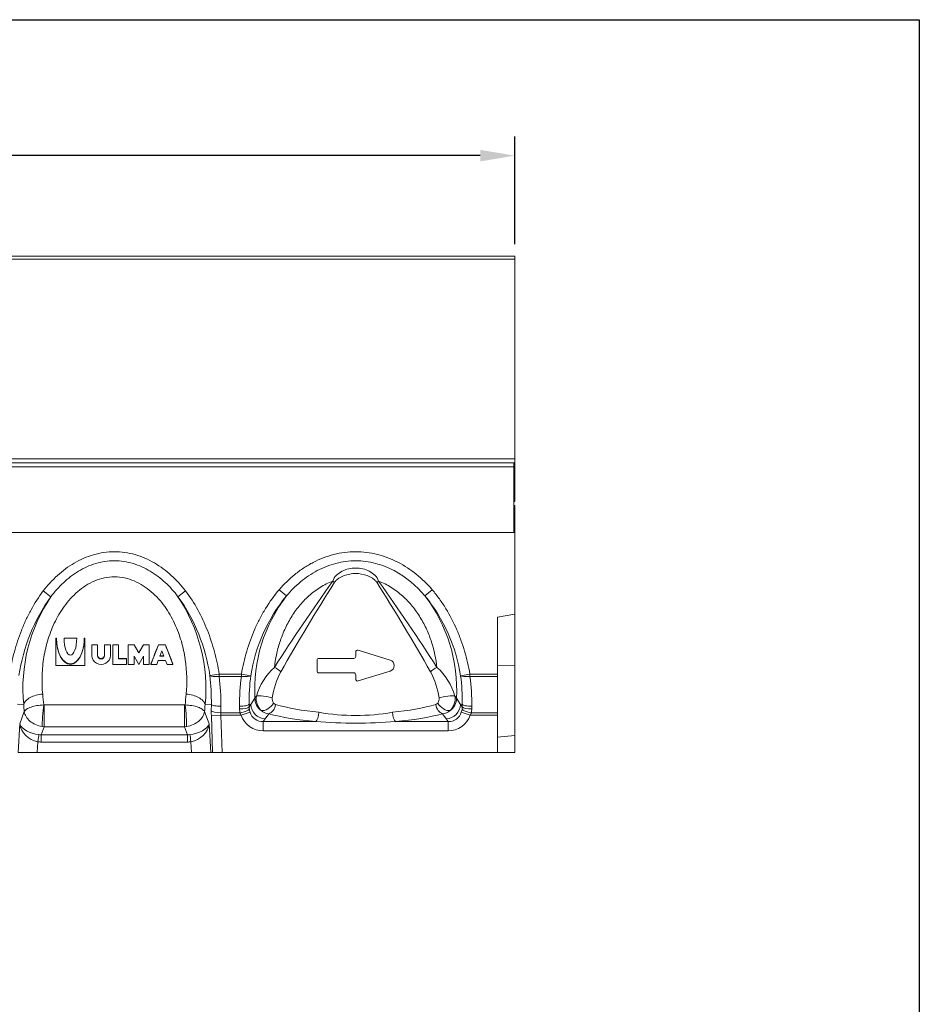
# Model space of a CAD drawing. Units: millimetres. Extents: x 0 to 1758, y 0 to 1216.
# Drawn here: x 1292 to 1758, y 706 to 1216 of the extents above; entities that cross this region are included whole.
import ezdxf

# ---------------------------------------------------------------- set-up
doc = ezdxf.new("R2010")
doc.units = ezdxf.units.MM
doc.layers.add('Part_Channel', color=7, linetype='Continuous', lineweight=9)
doc.styles.get("Standard").update_dxf_attribs({"font": 'arial.ttf'})
doc.dimstyles.new('Ulma', dxfattribs={"dimscale": 100, "dimtxt": 0.18, "dimasz": 0.18, "dimexe": 0.1, "dimexo": 0.0625, "dimgap": 0.1, "dimtad": 1, "dimdec": 4, "dimdsep": 46, "dimtxsty": 'Standard', "dimcen": 0.09, "dimclrd": 154, "dimclre": 154, "dimclrt": 154, "dimadec": 1, "dimazin": 2, "dimtfac": 1, "dimtdec": 4, "dimtmove": 0, "dimatfit": 3, "dimfxl": 1, "dimtolj": 1, "dimtzin": 0, "dimarcsym": 0})

# ---------------------------------------------------------------- blocks, each defined once
blk = doc.blocks.new('*D22')
at = {"layer": 'Defpoints', "color": 0}
for p in [(548.36, 1145.14), (548.36, 1093.02), (1548.36, 1093.02)]:
    blk.add_point(p, dxfattribs=at)
at = {"layer": 'Part_Channel', "color": 154, "lineweight": -2}
for p, q in [((548.36, 1099.27), (548.36, 1155.14)), ((1548.36, 1099.27), (1548.36, 1155.14)), ((1530.36, 1145.14), (566.36, 1145.14))]:
    blk.add_line(p, q, dxfattribs=at)
at = {"layer": 'Part_Channel', "color": 154}
for points in [[(566.36, 1148.14), (566.36, 1142.14), (548.36, 1145.14)], [(1530.36, 1148.14), (1530.36, 1142.14), (1548.36, 1145.14)]]:
    blk.add_solid(points, dxfattribs=at)
at = {"layer": 'Part_Channel', "color": 154, "insert": (1048.36, 1164.33), "char_height": 18, "attachment_point": 5}
blk.add_mtext('\\A1;1000', dxfattribs=at)

msp = doc.modelspace()

# ---------------------------------------------------------------- linework, layer by layer
at = {"ltscale": 25.4}
for p, q in [((0, 1215.554), (1757.8781, 1215.554)), ((1757.8781, 1215.554), (1757.8781, -0.00001))]:
    msp.add_line(p, q, dxfattribs=at)
msp.add_line((1757.8781, 1215.554), (1757.8781, 300.70704))
at = {"layer": 'Part_Channel', "color": 7, "linetype": 'Continuous', "ltscale": 25.4}
for p, q in [((548.355, 1093.01929), (1548.355, 1093.01929)), ((548.355, 1091.51929), (1548.355, 1091.51929)), ((1548.355, 1093.01929), (1548.355, 1091.51929)), ((1548.355, 1091.51929), (1548.355, 988.01929)), ((548.355, 988.01929), (1548.355, 988.01929)), ((548.355, 986.01929), (1548.355, 986.01929)), ((1547.855, 984.00929), (1547.855, 986.01929)), ((1548.355, 988.01929), (1548.355, 986.01929)), ((1548.355, 966.01929), (1548.355, 986.01929)), ((548.855, 984.00929), (1547.855, 984.00929)), ((1547.855, 950.02929), (1547.855, 984.00929)), ((1547.855, 966.01929), (1548.355, 966.01929)), ((1547.855, 964.01929), (1548.355, 964.01929)), ((1548.355, 964.01929), (1548.355, 953.01929)), ((548.355, 950.01929), (1548.355, 950.01929)), ((548.855, 950.02929), (1547.855, 950.02929)), ((1547.855, 953.01929), (1548.355, 953.01929)), ((1548.355, 953.01929), (1548.355, 950.01929)), ((1548.355, 950.01929), (1548.355, 907.60624)), ((1307.9258, 916.68293), (1304.01815, 919.679)), ((1373.7842, 916.68293), (1377.69185, 919.679)), ((1429.96252, 917.09958), (1426.22375, 920.30392)), ((1501.74749, 917.09958), (1505.48625, 920.30392)), ((1539.355, 906.01929), (1548.355, 907.60624)), ((1539.355, 906.01929), (1539.355, 876.63482)), ((1548.355, 881.314), (1548.355, 907.60624)), ((1310.85479, 895.18015), (1310.55479, 895.18015)), ((1310.55479, 895.18015), (1310.55479, 895.17761)), ((1310.85479, 895.17761), (1310.55479, 895.17761)), ((1310.55479, 895.17761), (1310.55479, 881.08223)), ((1310.85479, 895.18015), (1310.85479, 895.17761)), ((1314.75479, 895.18015), (1321.35479, 895.18015)), ((1314.75479, 895.18015), (1314.75479, 895.17761)), ((1314.75479, 895.17761), (1321.35479, 895.17761)), ((1321.35479, 895.18015), (1321.35479, 895.17761)), ((1325.55479, 895.18015), (1325.25479, 895.18015)), ((1325.25479, 895.18015), (1325.25479, 895.17761)), ((1325.55479, 895.17761), (1325.25479, 895.17761)), ((1325.55479, 895.18015), (1325.55479, 895.17761)), ((1325.55479, 881.08223), (1325.55479, 895.17761)), ((1332.15479, 891.82716), (1329.15479, 891.82716)), ((1329.15479, 891.82716), (1329.15479, 891.79472)), ((1332.15479, 891.79472), (1329.15479, 891.79472)), ((1329.15479, 891.79472), (1329.15479, 886.15657)), ((1332.15479, 891.82716), (1332.15479, 891.79472)), ((1332.15479, 886.15657), (1332.15479, 891.79472)), ((1338.75479, 891.82716), (1335.75479, 891.82716)), ((1335.75479, 891.82716), (1335.75479, 891.79472)), ((1338.75479, 891.79472), (1335.75479, 891.79472)), ((1335.75479, 891.79472), (1335.75479, 886.15657)), ((1338.75479, 891.82716), (1338.75479, 891.79472)), ((1338.75479, 886.15657), (1338.75479, 891.79472)), ((1342.95479, 891.82716), (1339.95479, 891.82716)), ((1339.95479, 891.82716), (1339.95479, 891.79472)), ((1342.95479, 891.79472), (1339.95479, 891.79472)), ((1339.95479, 891.79472), (1339.95479, 881.64604)), ((1342.95479, 891.82716), (1342.95479, 891.79472)), ((1342.95479, 884.46512), (1342.95479, 891.79472)), ((1351.05479, 891.82716), (1348.05479, 891.82716)), ((1348.05479, 891.82716), (1348.05479, 891.79472)), ((1351.05479, 891.79472), (1348.05479, 891.79472)), ((1348.05479, 891.79472), (1348.05479, 881.64604)), ((1351.05479, 891.82716), (1351.05479, 891.79472)), ((1353.45479, 887.5661), (1351.05479, 891.79472)), ((1355.85479, 891.79472), (1353.45479, 887.5661)), ((1353.45479, 887.68341), (1353.45479, 887.5661)), ((1358.85479, 891.82716), (1355.85479, 891.82716)), ((1355.85479, 891.82716), (1355.85479, 891.79472)), ((1358.85479, 891.79472), (1355.85479, 891.79472)), ((1358.85479, 891.82716), (1358.85479, 891.79472)), ((1358.85479, 881.64604), (1358.85479, 891.79472)), ((1359.75479, 881.64604), (1363.65479, 891.79472)), ((1363.65479, 891.82716), (1367.25479, 891.82716)), ((1363.65479, 891.82716), (1363.65479, 891.79472)), ((1363.65479, 891.79472), (1367.25479, 891.79472)), ((1365.45479, 888.67205), (1364.37979, 885.87466)), ((1366.52979, 885.87466), (1365.45479, 888.67205)), ((1367.25479, 891.82716), (1367.25479, 891.79472)), ((1367.25479, 891.79472), (1371.15479, 881.64604)), ((1465.85538, 885.76929), (1465.85538, 888.01929)), ((1467.14865, 888.97533), (1483.73517, 883.88739)), ((1347.15479, 884.67833), (1342.95479, 884.67833)), ((1347.15479, 884.46512), (1342.95479, 884.46512)), ((1347.15479, 884.67833), (1347.15479, 884.46512)), ((1347.15479, 881.64604), (1347.15479, 884.46512)), ((1351.05479, 881.64604), (1351.05479, 885.87466)), ((1351.05479, 885.87466), (1353.45479, 881.64604)), ((1353.45479, 881.64604), (1355.85479, 885.87466)), ((1355.85479, 885.87466), (1355.85479, 881.64604)), ((1363.51313, 883.6194), (1362.75479, 881.64604)), ((1367.39646, 883.6194), (1363.51313, 883.6194)), ((1364.37979, 885.87466), (1366.52979, 885.87466)), ((1364.44361, 886.04073), (1366.46597, 886.04073)), ((1368.15479, 881.64604), (1367.39646, 883.6194)), ((1445.85538, 878.26929), (1445.85538, 883.76929)), ((1446.85538, 884.76929), (1464.85538, 884.76929)), ((1310.55479, 881.08223), (1325.55479, 881.08223)), ((1339.95479, 881.64604), (1347.15479, 881.64604)), ((1348.05479, 881.64604), (1351.05479, 881.64604)), ((1355.85479, 881.64604), (1358.85479, 881.64604)), ((1359.75479, 881.97135), (1359.75479, 881.64604)), ((1362.75479, 881.64604), (1359.75479, 881.64604)), ((1371.15479, 881.64604), (1368.15479, 881.64604)), ((1371.15479, 881.97135), (1371.15479, 881.64604)), ((1464.85538, 877.26929), (1446.85538, 877.26929)), ((1483.73517, 878.1512), (1467.14865, 873.06326)), ((1539.355, 881.01929), (1548.355, 881.314)), ((1548.355, 844.78966), (1548.355, 881.314)), ((1390.29976, 875.84362), (1395.15981, 876.63482)), ((1395.15981, 876.63482), (1406.64989, 876.63482)), ((1395.15981, 875.42214), (1395.15981, 876.63482)), ((1406.64989, 875.42214), (1395.15981, 875.42214)), ((1411.49955, 875.78218), (1406.64989, 876.63482)), ((1406.64989, 875.42214), (1406.64989, 876.63482)), ((1465.85538, 874.01929), (1465.85538, 876.26929)), ((1520.21045, 875.78218), (1525.06011, 876.63482)), ((1525.06011, 876.63482), (1539.355, 876.63482)), ((1525.06011, 875.42214), (1525.06011, 876.63482)), ((1539.355, 875.42214), (1525.06011, 875.42214)), ((1539.355, 876.63482), (1539.355, 875.42214)), ((1539.355, 875.42214), (1539.355, 856.61644)), ((1411.58524, 860.93732), (1413.65483, 864.06489)), ((1518.05518, 864.06489), (1520.12484, 860.93721)), ((1293.842, 860.85817), (1290.63866, 860.97003)), ((1291.77722, 850.82408), (1294.17812, 857.21494)), ((1304.25655, 860.63878), (1304.53416, 860.62742)), ((1377.17584, 860.62742), (1304.53416, 860.62742)), ((1304.53416, 860.62742), (1304.53416, 849.35911)), ((1377.17584, 860.62742), (1377.45346, 860.63878)), ((1377.17584, 849.35911), (1377.17584, 860.62742)), ((1387.53188, 857.21494), (1389.93279, 850.82408)), ((1387.86799, 860.858), (1391.07135, 860.96998)), ((1391.04091, 857.65728), (1391.07135, 860.96998)), ((1395.99238, 859.92915), (1395.96195, 856.61644)), ((1405.7303, 858.54945), (1405.71762, 859.9292)), ((1406.53731, 855.40377), (1411.11968, 856.95239)), ((1411.585, 860.93699), (1410.63865, 860.97003)), ((1410.63866, 860.97003), (1410.65133, 859.59028)), ((1410.65133, 859.59028), (1411.5849, 860.93667)), ((1520.12507, 860.93689), (1521.07135, 860.96997)), ((1520.12517, 860.93657), (1521.05867, 859.59028)), ((1525.1727, 855.40377), (1520.59032, 856.95239)), ((1521.05867, 859.59028), (1521.07135, 860.96997)), ((1525.99238, 859.92914), (1525.97971, 858.54945)), ((1391.07293, 855.23192), (1395.99396, 855.40377)), ((1391.74384, 836.01929), (1391.07293, 855.23192)), ((1395.96195, 856.61644), (1405.91073, 856.61644)), ((1406.53731, 855.40377), (1395.99396, 855.40377)), ((1395.99396, 855.40377), (1396.67088, 836.01929)), ((1418.96667, 853.43477), (1417.98035, 852.01229)), ((1417.98035, 852.01229), (1445.23814, 852.01229)), ((1417.98035, 847.18266), (1417.98035, 852.01229)), ((1420.82492, 856.06103), (1418.9668, 853.43476)), ((1486.47265, 852.01229), (1513.72965, 852.01229)), ((1512.7435, 853.43433), (1510.88521, 856.06085)), ((1513.72965, 852.01229), (1512.74363, 853.43434)), ((1513.72965, 847.18266), (1513.72965, 852.01229)), ((1539.355, 855.40377), (1525.1727, 855.40377)), ((1525.79928, 856.61644), (1539.355, 856.61644)), ((1539.355, 856.61644), (1539.355, 855.40377)), ((1539.355, 855.40377), (1539.355, 836.01929)), ((1290.93371, 836.01929), (1291.77722, 850.82408)), ((1304.53416, 849.35911), (1302.98253, 845.22887)), ((1304.53416, 849.35911), (1303.44922, 849.47509)), ((1377.17584, 849.35911), (1304.53416, 849.35911)), ((1378.26078, 849.47509), (1377.17584, 849.35911)), ((1378.72747, 845.22887), (1377.17584, 849.35911)), ((1389.93279, 850.82408), (1390.77629, 836.01929)), ((1513.72965, 847.18266), (1417.98035, 847.18266)), ((1301.18046, 841.53773), (1300.86604, 836.01929)), ((1302.98253, 845.22887), (1378.72747, 845.22887)), ((1302.98253, 841.40892), (1302.98253, 845.22887)), ((1378.72747, 841.40892), (1378.72747, 845.22887)), ((1380.84396, 836.01929), (1380.52955, 841.53773)), ((1539.355, 844.01929), (1548.355, 844.78966)), ((1548.355, 836.01929), (1548.355, 844.78966)), ((1378.72747, 841.40892), (1302.98253, 841.40892)), ((1300.86604, 836.01929), (1290.93371, 836.01929)), ((1380.84396, 836.01929), (1300.86604, 836.01929)), ((1390.77629, 836.01929), (1380.84396, 836.01929)), ((1390.77629, 836.01929), (1391.74384, 836.01929)), ((1396.67088, 836.01929), (1391.74384, 836.01929)), ((1396.67088, 836.01929), (1539.355, 836.01929)), ((1539.355, 836.01929), (1548.355, 836.01929))]:
    msp.add_line(p, q, dxfattribs=at)
for centre, radius, start, end in [((2280.08012, 333.47433), 1015.90513, 144.40546937, 147.44728492), ((2359.24307, 349.34284), 1071.54014, 147.55954871, 150.45200033), ((572.44315, 349.32768), 1071.56901, 29.54815372, 32.44040312), ((651.60791, 333.45853), 1015.93284, 32.55287744, 35.59447959), ((1383.5454, 862.34298), 93.11903, 144.299122, 171.6637258), ((1378.71028, 869.13615), 85.27097, 146.110274, 185.5709688), ((1302.41301, 868.98813), 85.84078, 354.5652643, 33.7533806), ((1299.25816, 862.78522), 91.97334, 8.1624567, 35.8746954), ((1497.02157, 862.34993), 86.57044, 140.7704435, 171.0739368), ((1493.59112, 868.50978), 80.05978, 142.6329409, 183.1826759), ((1438.50222, 868.62765), 79.6837, 356.7173958, 37.4669875), ((1434.08756, 862.08142), 87.20587, 9.0390852, 39.1165345), ((1466.85538, 888.01929), 1, 179.6777286, 180), ((1466.85538, 888.01929), 1, 72.9465432, 179.6777286), ((1446.85538, 883.76929), 1, 90, 180), ((1464.85538, 885.76929), 1, 270, 0), ((1482.85538, 881.01929), 3, 287.0534568, 72.9465432), ((1444.89931, 856.45042), 31.71475, 131.7598011, 163.9203425), ((1464.14868, 858.10658), 41.97755, 152.0591619, 171.5954713), ((1446.85538, 878.26929), 1, 180, 270), ((1464.85538, 876.26929), 1, 0, 90), ((1467.55884, 858.10695), 41.98024, 8.4031314, 27.9407768), ((1486.89994, 856.50794), 31.61345, 16.0229884, 48.2935077), ((1273.23929, 862.31461), 117.83967, 359.3461991, 6.5925863), ((1273.60306, 861.12203), 122.39501, 359.441576, 6.7095181), ((1516.98131, 861.00943), 111.2688, 172.5575299, 180.5562492), ((1517.30051, 862.20229), 106.66891, 172.6858924, 180.6619036), ((1466.85538, 874.01929), 1, 180, 180.3222714), ((1466.85538, 874.01929), 1, 180.3222714, 287.0534568), ((1414.40907, 862.20226), 106.66933, 359.3380794, 7.3140921), ((1414.72869, 861.00942), 111.26881, 359.44372, 7.44247), ((1417.01044, 862.69308), 3.62519, 135.4876148, 157.7646428), ((1423.04026, 863.97076), 8.70715, 171.6542842, 225.7711952), ((1426.0424, 863.71685), 3.46056, 171.2702337, 217.046941), ((1505.69206, 863.71065), 3.43762, 322.8053674, 8.8887555), ((1508.6278, 863.98495), 8.74708, 314.3797147, 8.2095287), ((1514.69986, 862.69322), 3.62486, 22.2349667, 44.5011635), ((1423.55883, 860.76658), 13.01078, 190.3441467, 197.0469973), ((1419.31723, 861.16226), 7.73544, 181.6688535, 267.4025865), ((1421.74821, 863.48381), 7.47998, 230.2657979, 262.9096606), ((1425.0212, 862.995), 2.21095, 218.0603755, 252.1348524), ((1465.8554, 963.35746), 108.19801, 259.8826797, 280.1173203), ((1506.68968, 862.99392), 2.20988, 287.8549834, 321.9716716), ((1509.98811, 863.42332), 7.41692, 276.9471045, 309.8990669), ((1512.39247, 861.16217), 7.73581, 272.6017382, 358.3311337), ((1508.15118, 860.76658), 13.01078, 342.9530027, 349.6558533), ((1411.01519, 858.48566), 5.43594, 200.112325, 214.5375919), ((1465.8554, 1110.64131), 259.44949, 265.4421632, 274.5578368), ((1520.69481, 858.48566), 5.43594, 325.4624081, 339.887675)]:
    msp.add_arc(centre, radius, start, end, dxfattribs=at)
for centre, major_axis, ratio, start_param, end_param in [((1453.99044, 924.14136), (4.13548, -2.81031), 0.105447549, 1.416853768, 1.642332022), ((1477.72065, 924.14093), (-4.13548, -2.81031), 0.105450171, 4.640851538, 4.86633536), ((1318.05479, 895.17761), (0, 13.53157), 0.532088886, 1.570796327, 4.71238898), ((1318.05479, 895.17761), (0, 8.73914), 0.377611468, 1.570796327, 4.71238898), ((1348.38982, 941.51929), (67.58668, -131.29099), 0.145001205, 5.024911223, 5.059144726), ((1358.51977, 941.51929), (-67.58668, -131.29099), 0.145001205, 1.22404058, 1.258274084), ((1365.4592, 941.51929), (-45.26131, -131.56105), 0.110596086, 1.139485623, 1.221798088), ((1365.45038, 941.51929), (45.26131, -131.56105), 0.110596086, 5.061387219, 5.143699684), ((1333.95479, 886.15657), (-4.8, 0), 0.939692621, 0, 3.141592654), ((1333.95479, 886.15657), (1.8, 0), 0.939692621, 3.141592654, 6.283185307), ((1423.77699, 877.77557), (4.27926, -2.58611), 0.411366141, 0.973146573, 1.814459748), ((1507.93284, 877.77716), (4.27925, 2.58612), 0.411354485, 1.327137587, 2.168429019), ((1395.15981, 876.63482), (-4.96547, -0.58659), 0.24095833, 0.179889429, 1.542338666), ((1406.64989, 876.63482), (4.95761, -0.64973), 0.240598715, 4.743910655, 6.103312772), ((1525.06011, 876.63482), (-4.95761, -0.64973), 0.240598715, 0.179872535, 1.539274652), ((1327.01621, 941.51929), (-5.13126, -131.65266), 0.189558009, 5.328528889, 5.381314794), ((1354.6938, 941.51929), (5.13126, -131.65266), 0.189558009, 0.901870514, 0.954658896), ((1421.02509, 863.58217), (-6.07216, 4.40215), 0.949358128, 0.585574507, 1.590577872), ((1418.95808, 864.24207), (4.94337, -0.75037), 0.159538345, 0.760528611, 2.754669025), ((1512.75221, 864.24182), (4.94341, 0.75016), 0.159489791, 0.386812434, 2.381059552), ((1510.68491, 863.58217), (6.07216, 4.40215), 0.949358128, 4.692997348, 5.6976108), ((1317.17413, 941.86299), (-5.10537, -141.65339), 0.17621268, 5.327487745, 5.359193854), ((1304.25655, 856.0313), (-0.64715, -7.47203), 0.06702902, 4.0537517, 5.788649842), ((1377.45346, 856.0313), (-0.64715, 7.47203), 0.06702902, 3.636128119, 5.371026261), ((1364.53587, 941.86299), (5.10537, -141.65339), 0.17621268, 0.923991451, 0.955696075), ((1392.83727, 855.23192), (-0.36041, 9.9998), 0.17621268, 1.319466816, 1.564445479), ((1395.96195, 857.82912), (-4.99979, 0.04594), 0.242525991, 0.17996181, 1.573024614), ((1405.7303, 859.76213), (-4.99979, -0.04594), 0.242525991, 1.568568039, 2.961630844), ((1418.42956, 858.6919), (12.69374, 0.4092), 0.954927028, 3.119593038, 3.279816219), ((1405.91073, 857.82912), (4.92198, 0.87982), 0.238968994, 4.669698616, 6.062672213), ((1418.42956, 859.90458), (-7.55111, -2.00755), 0.929806602, 6.047738322, 6.207961503), ((1418.58143, 860.12361), (4.78296, 6.89801), 0.893494994, 2.52696331, 3.724425794), ((1419.67233, 861.63197), (3.71989, 3.34102), 0.571530766, 3.534439399, 5.279102203), ((1420.82492, 860.89066), (1.2822, 4.8328), 0.691420749, 3.507986204, 4.893814054), ((1465.8554, 873.07647), (-59, 0), 0.290656751, 0.790343658, 1.242802345), ((1445.23814, 856.84192), (-0.45401, -4.97934), 0.320951137, 0.27679758, 1.600052013), ((1465.8554, 873.07647), (59, 0), 0.290656751, 5.040382962, 5.492826997), ((1486.47265, 856.84192), (0.45401, -4.97934), 0.320951137, 4.683133294, 6.006387727), ((1510.88521, 860.89048), (1.28216, -4.83281), 0.691410869, 4.530971643, 5.916796778), ((1512.03847, 861.63252), (3.72098, -3.33981), 0.571390869, 4.145489026, 5.890384587), ((1513.12857, 860.12361), (-4.78296, 6.89801), 0.893494994, 2.558759513, 3.756221997), ((1513.28045, 859.90458), (7.55111, -2.00755), 0.929806602, 0.075223804, 0.235446986), ((1525.79928, 857.82912), (4.92198, -0.87982), 0.238968994, 3.362105747, 4.755079344), ((1525.97971, 859.76213), (-4.99979, 0.04594), 0.242525991, 0.17996181, 1.573024614), ((1513.28045, 858.6919), (-12.69374, 0.4092), 0.954927028, 3.003369088, 3.16359227), ((1397.75831, 855.40377), (-0.3984, 4.99805), 0.3509153, 1.297852777, 1.542831441), ((1418.58143, 860.12361), (7.49165, 10.80449), 0.950737346, 2.52696331, 3.724425794), ((1465.8554, 868.24684), (-64, 0), 0.267949192, 0.790343658, 1.242802345), ((1465.8554, 868.24684), (64, 0), 0.267949192, 5.040382962, 5.492826997), ((1513.12857, 860.12361), (-7.49165, 10.80449), 0.950737346, 2.558759513, 3.756221997), ((1301.6193, 850.48039), (-9.97032, 1.77079), 0.505891057, 0.273294733, 1.675245681), ((1301.6193, 850.48039), (8.83383, -5.4149), 0.833075943, 3.738314682, 5.140265631), ((1380.09071, 850.48039), (-9.97032, -1.77079), 0.505891057, 1.466346972, 2.868297921), ((1380.09071, 850.48039), (8.83383, 5.4149), 0.833075943, 4.28451233, 5.686463279), ((1301.18046, 840.91755), (0.71504, 4.94861), 0.017873183, 0.494523531, 1.447726043), ((1304.76321, 859.46923), (-5.5405, -17.48339), 0.817312889, 0.133934304, 0.25343784), ((1304.76321, 858.84906), (-4.37037, -13.26207), 0.715573367, 0.140798144, 0.260301679), ((1376.94679, 858.84906), (4.37037, -13.26207), 0.715573367, 6.022883628, 6.142387163), ((1376.94679, 859.46923), (5.5405, -17.48339), 0.817312889, 6.029747468, 6.149251003), ((1380.52955, 840.91755), (-0.71504, 4.94861), 0.017873183, 4.835459264, 5.788661776)]:
    msp.add_ellipse(centre, major_axis=major_axis, ratio=ratio, start_param=start_param, end_param=end_param, dxfattribs=at)
for points, knots in [([(1304.01815, 919.679), (1306.24109, 922.57829), (1308.67675, 925.24911), (1312.67525, 928.88473), (1314.06616, 930.03423), (1316.97681, 932.19483), (1318.50704, 933.21179), (1323.22646, 935.97038), (1326.53784, 937.42847), (1331.79594, 938.94397), (1333.59563, 939.33288), (1337.1804, 939.84814), (1338.9796, 939.97917), (1344.39787, 939.989), (1348.07595, 939.46344), (1353.30419, 937.97179), (1355.01171, 937.35901), (1358.35999, 935.9144), (1360.00016, 935.08068), (1364.70423, 932.3405), (1367.60097, 930.17991), (1372.99092, 925.29586), (1375.46628, 922.58172), (1377.69185, 919.679)], [0, 0, 0, 0, 0.125, 0.125, 0.1875, 0.1875, 0.25, 0.25, 0.375, 0.375, 0.4375, 0.4375, 0.5, 0.5, 0.625, 0.625, 0.6875, 0.6875, 0.75, 0.75, 0.875, 0.875, 1, 1, 1, 1]), ([(1426.22375, 920.30392), (1428.71588, 923.2117), (1431.42497, 925.85882), (1435.82752, 929.4223), (1437.35202, 930.54167), (1440.52428, 932.63232), (1442.18275, 933.60883), (1447.26642, 936.2402), (1450.79791, 937.60826), (1456.33225, 939.01721), (1458.22929, 939.3794), (1462.00811, 939.85885), (1463.89771, 939.97964), (1467.67728, 939.98527), (1469.56726, 939.87009), (1473.34759, 939.40173), (1475.24547, 939.04513), (1480.78766, 937.65086), (1484.33009, 936.28976), (1491.13829, 932.78386), (1494.32346, 930.67684), (1500.23813, 925.90397), (1502.99155, 923.21469), (1505.48625, 920.30392)], [0, 0, 0, 0, 0.125, 0.125, 0.1875, 0.1875, 0.25, 0.25, 0.375, 0.375, 0.4375, 0.4375, 0.5, 0.5, 0.5625, 0.5625, 0.625, 0.625, 0.75, 0.75, 0.875, 0.875, 1, 1, 1, 1]), ([(1373.7842, 916.68293), (1371.80862, 919.30755), (1369.63376, 921.75448), (1364.82149, 926.23473), (1362.23837, 928.21623), (1358.06748, 930.72446), (1356.62681, 931.4832), (1353.63061, 932.82426), (1352.08002, 933.40221), (1348.95034, 934.32964), (1347.3605, 934.68434), (1344.12791, 935.16281), (1342.47094, 935.28576), (1337.55295, 935.28229), (1334.33214, 934.79847), (1328.00039, 932.91642), (1325.02768, 931.56125), (1320.80979, 929.01901), (1319.44622, 928.08513), (1316.85423, 926.1051), (1315.61693, 925.05376), (1312.06237, 921.73562), (1309.90063, 919.30655), (1307.9258, 916.68293)], [0, 0, 0, 0, 0.125, 0.125, 0.25, 0.25, 0.3125, 0.3125, 0.375, 0.375, 0.4375, 0.4375, 0.5, 0.5, 0.625, 0.625, 0.75, 0.75, 0.8125, 0.8125, 0.875, 0.875, 1, 1, 1, 1]), ([(1501.74749, 917.09958), (1497.26378, 922.42237), (1491.86923, 926.9664), (1484.27716, 930.98697), (1482.71193, 931.71081), (1479.4785, 932.98181), (1477.8145, 933.5254), (1472.79809, 934.82831), (1469.3709, 935.28249), (1462.38773, 935.28672), (1458.97021, 934.8387), (1453.94692, 933.54107), (1452.27985, 932.99862), (1449.04609, 931.73182), (1447.47622, 931.00828), (1442.89682, 928.58808), (1439.99379, 926.62246), (1434.65282, 922.20828), (1432.20571, 919.76257), (1429.96252, 917.09958)], [0, 0, 0, 0, 0.25, 0.25, 0.3125, 0.3125, 0.375, 0.375, 0.5, 0.5, 0.625, 0.625, 0.6875, 0.6875, 0.75, 0.75, 0.875, 0.875, 1, 1, 1, 1]), ([(1453.99044, 924.77719), (1454.30036, 925.97423), (1455.03425, 926.9747), (1456.73647, 928.65799), (1457.74841, 929.34942), (1460.96114, 930.97662), (1463.42111, 931.51283), (1467.09322, 931.50977), (1468.29872, 931.37668), (1470.6719, 930.83779), (1471.8277, 930.43079), (1473.9598, 929.3504), (1474.9708, 928.66144), (1476.68039, 926.97085), (1477.41023, 925.97573), (1477.72065, 924.77677)], [0, 0, 0, 0, 0.125, 0.125, 0.25, 0.25, 0.5, 0.5, 0.625, 0.625, 0.75, 0.75, 0.875, 0.875, 1, 1, 1, 1]), ([(1476.79368, 924.14093), (1476.51652, 924.58334), (1476.16631, 924.9511), (1475.41368, 925.63455), (1475.00255, 925.94629), (1473.72743, 926.79244), (1472.81898, 927.24424), (1469.95496, 928.34081), (1467.89795, 928.70047), (1464.82548, 928.69948), (1463.81179, 928.60973), (1461.8054, 928.25005), (1460.80505, 927.97625), (1458.90468, 927.24994), (1457.9955, 926.79983), (1456.71195, 925.94931), (1456.30497, 925.6411), (1455.54981, 924.9568), (1455.1923, 924.58019), (1454.91739, 924.14136)], [0, 0, 0, 0, 0.0625, 0.0625, 0.125, 0.125, 0.25, 0.25, 0.5, 0.5, 0.625, 0.625, 0.75, 0.75, 0.875, 0.875, 0.9375, 0.9375, 1, 1, 1, 1]), ([(1378.02587, 866.23273), (1378.56857, 871.96411), (1378.49478, 877.95736), (1377.11221, 887.32169), (1376.43694, 890.47353), (1374.62245, 896.6913), (1373.48226, 899.77573), (1370.62781, 905.85091), (1368.90537, 908.84306), (1365.90198, 913.00186), (1364.82704, 914.34135), (1362.50794, 916.90909), (1361.25577, 918.14312), (1358.62086, 920.41338), (1357.23339, 921.45674), (1354.29775, 923.32976), (1352.7332, 924.16575), (1349.50653, 925.53205), (1347.84557, 926.0658), (1344.41701, 926.79703), (1342.64302, 926.98913), (1339.15454, 926.99527), (1337.4191, 926.81563), (1333.96565, 926.09516), (1332.2848, 925.56053), (1329.06045, 924.20683), (1327.49454, 923.37686), (1324.53905, 921.50171), (1323.14971, 920.46053), (1319.20647, 917.07774), (1316.85989, 914.44914), (1312.84556, 908.90879), (1311.14711, 905.97375), (1308.25921, 899.8575), (1307.10358, 896.73884), (1305.281, 890.50803), (1304.60927, 887.38186), (1303.68168, 881.13392), (1303.43198, 878.04756), (1303.29835, 872.03759), (1303.41261, 869.10049), (1303.68416, 866.23246)], [0, 0, 0, 0, 0.125, 0.125, 0.1875, 0.1875, 0.25, 0.25, 0.3125, 0.3125, 0.34375, 0.34375, 0.375, 0.375, 0.40625, 0.40625, 0.4375, 0.4375, 0.46875, 0.46875, 0.5, 0.5, 0.53125, 0.53125, 0.5625, 0.5625, 0.59375, 0.59375, 0.625, 0.625, 0.6875, 0.6875, 0.75, 0.75, 0.8125, 0.8125, 0.875, 0.875, 0.9375, 0.9375, 1, 1, 1, 1]), ([(1453.99044, 924.77719), (1451.70532, 923.90867), (1449.49397, 922.79605), (1445.33375, 920.19431), (1443.39571, 918.71809), (1439.76949, 915.46393), (1438.0813, 913.67971), (1435.02572, 909.95019), (1433.64425, 907.9922), (1431.14525, 903.91662), (1430.03211, 901.80248), (1428.09752, 897.54177), (1427.26795, 895.38193), (1425.85557, 891.01862), (1425.27154, 888.80433), (1424.35117, 884.42686), (1424.01111, 882.25687), (1423.77699, 880.10783)], [0, 0, 0, 0, 0.125, 0.125, 0.25, 0.25, 0.375, 0.375, 0.5, 0.5, 0.625, 0.625, 0.75, 0.75, 0.875, 0.875, 1, 1, 1, 1]), ([(1507.93284, 880.10936), (1507.45952, 884.45332), (1506.56107, 888.82323), (1504.4661, 895.3137), (1503.64245, 897.46906), (1501.70502, 901.74926), (1500.58709, 903.87583), (1498.09803, 907.94382), (1496.71988, 909.90247), (1493.66393, 913.64088), (1491.96972, 915.4351), (1488.33855, 918.69892), (1486.40022, 920.17696), (1482.24709, 922.77896), (1480.01406, 923.90501), (1477.72065, 924.77677)], [0, 0, 0, 0, 0.25, 0.25, 0.375, 0.375, 0.5, 0.5, 0.625, 0.625, 0.75, 0.75, 0.875, 0.875, 1, 1, 1, 1]), ([(1286.55019, 876.63482), (1287.1826, 880.5195), (1288.0015, 884.34961), (1290.03459, 891.89418), (1291.24841, 895.60873), (1293.04427, 900.17043), (1293.41749, 901.07865), (1294.19338, 902.88649), (1294.5964, 903.7867), (1295.84352, 906.45669), (1296.72779, 908.20137), (1299.54809, 913.32352), (1301.64994, 916.59023), (1304.01815, 919.679)], [0, 0, 0, 0, 0.25, 0.25, 0.5, 0.5, 0.5625, 0.5625, 0.625, 0.625, 0.75, 0.75, 1, 1, 1, 1]), ([(1377.69185, 919.679), (1380.0856, 916.55693), (1382.18987, 913.27685), (1385.93631, 906.46442), (1387.57743, 902.93151), (1389.73172, 897.46433), (1390.39889, 895.6116), (1391.62366, 891.88674), (1392.18301, 890.0106), (1393.71023, 884.34315), (1394.52844, 880.51315), (1395.15981, 876.63482)], [0, 0, 0, 0, 0.25, 0.25, 0.5, 0.5, 0.625, 0.625, 0.75, 0.75, 1, 1, 1, 1]), ([(1406.64989, 876.63482), (1407.35422, 880.64087), (1408.2749, 884.57699), (1410.56668, 892.30363), (1411.93747, 896.09425), (1413.9636, 900.73147), (1414.38459, 901.65382), (1415.25951, 903.48787), (1415.71409, 904.40069), (1417.11875, 907.10265), (1418.11224, 908.8612), (1421.2703, 914.00377), (1423.6112, 917.25564), (1426.22375, 920.30392)], [0, 0, 0, 0, 0.25, 0.25, 0.5, 0.5, 0.5625, 0.5625, 0.625, 0.625, 0.75, 0.75, 1, 1, 1, 1]), ([(1505.48625, 920.30392), (1506.79641, 918.77525), (1508.04524, 917.18653), (1509.8307, 914.71749), (1510.40971, 913.88204), (1511.53038, 912.19714), (1512.07311, 911.34624), (1514.70305, 907.05156), (1516.54136, 903.48833), (1518.95046, 897.9763), (1519.69518, 896.11097), (1521.0726, 892.32655), (1521.70565, 890.40617), (1523.43703, 884.57364), (1524.35769, 880.63004), (1525.06011, 876.63482)], [0, 0, 0, 0, 0.125, 0.125, 0.1875, 0.1875, 0.25, 0.25, 0.5, 0.5, 0.625, 0.625, 0.75, 0.75, 1, 1, 1, 1]), ([(1325.25479, 895.18015), (1325.25479, 892.4547), (1324.85192, 889.75435), (1323.3424, 886.02073), (1322.68604, 884.82728), (1321.30213, 883.32398), (1320.76578, 882.86759), (1319.52, 882.18806), (1318.79907, 881.97523), (1317.35296, 881.96757), (1316.62852, 882.17335), (1315.37583, 882.84396), (1314.84112, 883.29272), (1313.4388, 884.80054), (1312.77792, 885.9994), (1311.76688, 888.48972), (1311.42041, 889.79685), (1310.96375, 892.45823), (1310.85479, 893.81415), (1310.85479, 895.18015)], [0, 0, 0, 0, 0.25, 0.25, 0.375, 0.375, 0.4375, 0.4375, 0.5, 0.5, 0.5625, 0.5625, 0.625, 0.625, 0.75, 0.75, 0.875, 0.875, 1, 1, 1, 1]), ([(1335.75479, 886.31392), (1335.75479, 885.88128), (1335.56055, 885.4593), (1334.89702, 884.85588), (1334.42649, 884.67865), (1333.48576, 884.67802), (1333.01767, 884.85171), (1332.34586, 885.46173), (1332.15479, 885.88128), (1332.15479, 886.31392)], [0, 0, 0, 0, 0.25, 0.25, 0.5, 0.5, 0.75, 0.75, 1, 1, 1, 1]), ([(1293.84207, 860.85817), (1294.03191, 861.53146), (1294.4269, 862.19741), (1295.57934, 863.43361), (1296.33649, 864.00354), (1298.12059, 864.97775), (1299.14707, 865.38178), (1301.34405, 865.97456), (1302.51399, 866.16314), (1303.68416, 866.23246)], [0, 0, 0, 0, 0.25, 0.25, 0.5, 0.5, 0.75, 0.75, 1, 1, 1, 1]), ([(1387.86792, 860.85799), (1387.67831, 861.53131), (1387.28334, 862.19729), (1386.13092, 863.43355), (1385.37377, 864.00352), (1383.58967, 864.97781), (1382.56317, 865.38189), (1380.36616, 865.97474), (1379.1962, 866.16337), (1378.02587, 866.23273)], [0, 0, 0, 0, 0.25, 0.25, 0.5, 0.5, 0.75, 0.75, 1, 1, 1, 1]), ([(1294.17812, 857.21494), (1294.28275, 857.42272), (1294.44065, 857.63596), (1294.84431, 858.04604), (1295.09149, 858.24654), (1295.97084, 858.83371), (1296.73609, 859.20064), (1298.54997, 859.83453), (1299.5909, 860.09941), (1301.85307, 860.48692), (1303.0418, 860.60504), (1304.25655, 860.63878)], [0, 0, 0, 0, 0.125, 0.125, 0.25, 0.25, 0.5, 0.5, 0.75, 0.75, 1, 1, 1, 1]), ([(1294.17812, 857.21494), (1294.23515, 856.78051), (1294.34434, 856.33249), (1294.65436, 855.46665), (1294.85577, 855.04114), (1295.60068, 853.78705), (1296.2817, 852.99193), (1297.94735, 851.5811), (1298.92556, 850.96928), (1301.09163, 850.0036), (1302.24873, 849.66108), (1303.44922, 849.47509)], [0, 0, 0, 0, 0.125, 0.125, 0.25, 0.25, 0.5, 0.5, 0.75, 0.75, 1, 1, 1, 1]), ([(1387.53188, 857.21494), (1387.42726, 857.42272), (1387.26935, 857.63596), (1386.86569, 858.04604), (1386.61851, 858.24654), (1385.73917, 858.83371), (1384.97391, 859.20064), (1383.16004, 859.83453), (1382.1191, 860.09941), (1379.85693, 860.48692), (1378.6682, 860.60504), (1377.45346, 860.63878)], [0, 0, 0, 0, 0.125, 0.125, 0.25, 0.25, 0.5, 0.5, 0.75, 0.75, 1, 1, 1, 1]), ([(1387.53188, 857.21494), (1387.47485, 856.78051), (1387.36566, 856.33249), (1387.05564, 855.46665), (1386.85423, 855.04114), (1386.10932, 853.78705), (1385.4283, 852.99193), (1383.76265, 851.5811), (1382.78444, 850.96928), (1380.61837, 850.0036), (1379.46127, 849.66108), (1378.26078, 849.47509)], [0, 0, 0, 0, 0.125, 0.125, 0.25, 0.25, 0.5, 0.5, 0.75, 0.75, 1, 1, 1, 1]), ([(1391.07128, 860.96998), (1391.17384, 860.83044), (1391.37691, 860.69455), (1391.95975, 860.44603), (1392.33937, 860.33348), (1393.22982, 860.14518), (1393.74042, 860.06948), (1394.83156, 859.964), (1395.41184, 859.93424), (1395.99225, 859.92915)], [0, 0, 0, 0, 0.25, 0.25, 0.5, 0.5, 0.75, 0.75, 1, 1, 1, 1]), ([(1405.71775, 859.9292), (1406.29816, 859.93431), (1406.87843, 859.96406), (1407.96958, 860.06953), (1408.48018, 860.14523), (1409.37062, 860.33353), (1409.75025, 860.44608), (1410.33308, 860.69459), (1410.53615, 860.83048), (1410.63872, 860.97003)], [0, 0, 0, 0, 0.25, 0.25, 0.5, 0.5, 0.75, 0.75, 1, 1, 1, 1]), ([(1521.07129, 860.96997), (1521.17385, 860.83042), (1521.37692, 860.69453), (1521.95975, 860.44602), (1522.33938, 860.33347), (1523.22982, 860.14517), (1523.74043, 860.06947), (1524.83157, 859.964), (1525.41184, 859.93424), (1525.99226, 859.92914)], [0, 0, 0, 0, 0.25, 0.25, 0.5, 0.5, 0.75, 0.75, 1, 1, 1, 1])]:
    msp.add_open_spline(points, degree=3, knots=knots, dxfattribs=at)

# ---------------------------------------------------------------- dimensions: what is measured, and where the dimension line sits
at = {"layer": 'Part_Channel'}
dim = msp.add_linear_dim(base=(548.355, 1145.13821), p1=(1548.355, 1093.01929), p2=(548.355, 1093.01929), dimstyle='Ulma', dxfattribs=at)
dim.commit()
dim.dimension.update_dxf_attribs({"geometry": '*D22', "text_midpoint": (1048.355, 1164.32852)})

doc.saveas('drawing.dxf')
